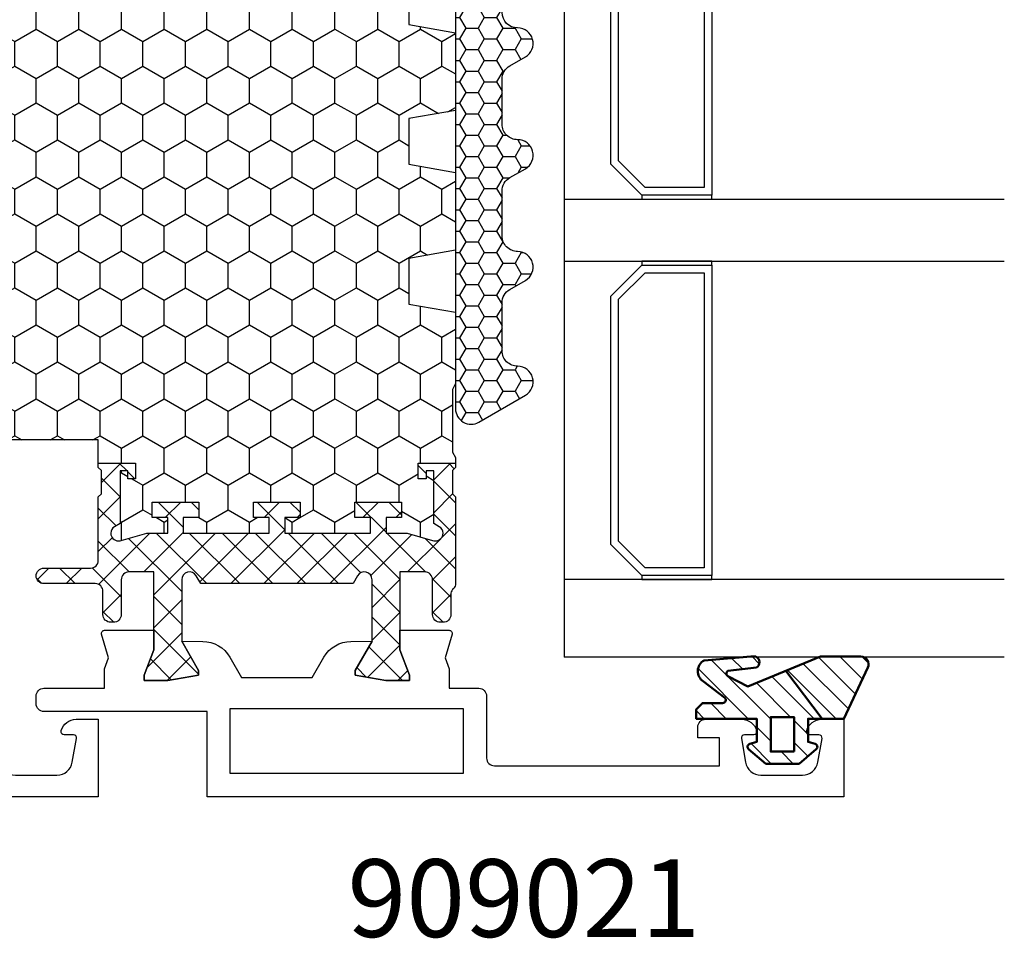
# Model space of a CAD drawing. Extents: x 0 to 3220, y -6496 to 594.
# Drawn here: x 323 to 387, y -3873 to -3814 of the extents above; entities that cross this region are included whole.
import ezdxf
from ezdxf.enums import TextEntityAlignment as Align

# ---------------------------------------------------------------- set-up
doc = ezdxf.new("R2010")
doc.units = 0
doc.layers.get('0').update_dxf_attribs({"linetype": 'CONTINUOUS'})
for name, color, linetype in [('a4pursom1', 7, 'CONTINUOUS'), ('LAYER01', 7, 'CONTINUOUS'), ('Profiilinumerot', 7, 'CONTINUOUS'), ('Täyttö katkot', 2, 'CONTINUOUS'), ('Täyttö tiivisteet', 3, 'CONTINUOUS')]:
    doc.layers.add(name, color=color, linetype=linetype)
doc.layers.add('AM_0', color=7, linetype='CONTINUOUS', lineweight=50)
doc.styles.add('Profiilinumerot', font='arial.ttf', dxfattribs={"height": 2.5})

# ---------------------------------------------------------------- blocks, each defined once
blk = doc.blocks.new('20240r')
at = {"layer": 'a4pursom1'}
blk.add_lwpolyline([(2.157975620979286, 15.40351645285114, -0.4142135623730177), (2.1579756209793, 15.68635916532571), (2.599396977434481, 16.12778052178095), (2.599396977434481, 19.05601337710408, 0.2679486994073101), (1.599400164388953, 20.78806234467999), (-1.5003393932177, 22.57770541734357, -0.2679489999999959), (-2.500335393217711, 24.30975341734353), (-2.522734405267556, 25.67017706741592), (-0.6369678553774065, 24.5814422821735), (-0.3400509662635613, 24.5814422821735), (0, 26.57017706449699), (0, 28.09035419161353), (-0.3307326484807618, 28.09035419161353), (-1.967040284946506, 27.47017709580678), (-3.226237240398461, 27.47017709580678), (-3.226236814486128, 30.6360703761224, -0.5005260000000507), (-2.969913980776241, 30.82797522706431), (-1.450186411393545, 30.38194320973741), (-0.7364414989895067, 30.64359768529124), (0.497462827211308, 30.64359768529124), (1.193020977434429, 31.04517909580676), (2.816510264959632, 31.04517909580676), (3.058165621197077, 30.80352373956947, 0.414213562373095), (3.341008333671653, 30.80352373956947), (3.582663689909097, 31.04517909580676), (7.699586977434336, 31.04517909580676, 0.4142135644276788), (8.199586977434336, 31.54517909931417), (8.199586826616397, 53.04517709580676), (6.899586828019352, 53.04517709580676, 0.4142140000000128), (6.399586828019352, 52.54517709580676), (6.399586828019352, 51.64517709580679), (5.699586828019363, 51.64517709580679, -0.4142140000000127), (5.199586828019363, 52.14517709580679), (5.199586828019363, 54.47057909580678, -0.336423000000003), (5.930272828019355, 55.43363109580679), (5.9691768280193, 55.44285109580682, -0.4596610000000163), (6.199586828019306, 55.24517509580676), (6.199586828019306, 54.64517709580679, 0.4663079999999866), (6.43431682801932, 54.4482150958068), (7.9732348280194, 54.71956709580678, 0.3639700000000031), (8.799586828019386, 55.70437509580677), (8.799586828019386, 58.38597709580682, 0.3639699999999961), (7.9732348280194, 59.37078509580687), (6.43431682801932, 59.64213709580679, 0.4663080000000349), (6.199586828019306, 59.44517709580674), (6.199586828019306, 58.84517709580678, -0.4596609999999399), (5.9691768280193, 58.64750109580683), (5.930272828019355, 58.65672109580686, -0.3364229999999969), (5.199586828019363, 59.61977309580681), (5.199586828019363, 61.04517709580676), (10.19958703232124, 61.04517709580676), (10.19958682758387, -32.95482290419324), (5.199586828019363, -32.95482290419324), (5.199586828019363, -31.52941890419328, -0.3364229999999969), (5.930272828019355, -30.56636690419333), (5.9691768280193, -30.5571469041933, -0.4596609999999399), (6.199586828019306, -30.75482290419325), (6.199586828019306, -31.35482290419321, 0.4663080000000349), (6.43431682801932, -31.55178290419326), (7.9732348280194, -31.28043090419334, 0.3639699999999961), (8.799586828019386, -30.29562290419329), (8.799586828019386, -27.61402090419324, 0.3639700000000031), (7.9732348280194, -26.62921290419325), (6.43431682801932, -26.35786090419327, 0.4663079999999866), (6.199586828019306, -26.55482290419326), (6.199586828019306, -27.15482090419323, -0.4596610000000163), (5.9691768280193, -27.35249690419329), (5.930272828019355, -27.34327690419326, -0.336423000000003), (5.199586828019363, -26.38022490419326), (5.199586828019363, -24.05482290419326, -0.4142140000000127), (5.699586828019363, -23.55482290419326), (6.399586828019352, -23.55482290419326), (6.399586828019352, -24.45482290419324, 0.4142140000000128), (6.899586828019352, -24.95482290419324), (8.199586826616397, -24.95482290419324), (8.199586977434336, -3.45482490770064, 0.4142135644276788), (7.699586977434336, -2.954824904193231), (3.582663689909097, -2.954824904193231), (3.341008333671653, -2.713169547955943, 0.414213562373095), (3.058165621197077, -2.713169547955943), (2.816510264959632, -2.954824904193231), (1.193020977434429, -2.954824904193231), (0.497462827211308, -2.553243493677712), (-0.7364414989895067, -2.553243493677712), (-1.450186411393545, -2.291589018123886), (-2.969913980776241, -2.737621035450786, -0.5005260000000507), (-3.226236814486128, -2.545716184508876), (-3.226237240398461, 0.6201770958067527), (-1.967040284946506, 0.6201770958067527), (-0.3307326484807618, 0), (0, 0), (0, 1.52017712711654), (-0.3400509662635613, 3.50891190944003), (-0.6369678553774065, 3.50891190944003), (-2.522734405267556, 2.420177124197608), (-2.500335393217711, 3.780600774269999, -0.2679489999999959), (-1.5003393932177, 5.512648774269962), (1.599400164388953, 7.302291846933542, 0.2679486994073101), (2.599396977434481, 9.034340814509449), (2.599396977434481, 11.96257366983258), (2.1579756209793, 12.40399502628782, -0.4142135623730299), (2.157975620979286, 12.68683773876239), (2.599396977434481, 13.12825909521769), (2.599396977434481, 14.96209509639584)], format="xyb", close=True, dxfattribs=at)
for points in [[(1.700000977434456, 29.54540909580675), (4.699174977434495, 29.54540909580675), (4.699174977434495, 27.04540909580675), (6.199268977434485, 27.04540909580675), (6.199268977434485, 29.54540909580675), (8.499490977434334, 29.54540909580675), (8.499490977434334, 22.79540909580675), (1.700000977434457, 22.79540909580675)], [(4.299490977434289, 21.54201209580668), (4.299490977434289, 6.548806095806812), (8.499490977434334, 6.54880609580681), (8.499490977434334, 21.54201209580668)], [(1.700000977434456, -1.454590904193253), (4.699174977434495, -1.454590904193253), (4.699174977434495, 1.045409095806747), (6.199268977434485, 1.045409095806747), (6.199268977434485, -1.454590904193253), (8.499490977434334, -1.454590904193253), (8.499490977434334, 5.295409095806747), (1.700000977434457, 5.295409095806747)]]:
    blk.add_lwpolyline(points, close=True, dxfattribs=at)
blk = doc.blocks.new('909011')
at = {"color": 0, "rotation": 180}
blk.add_blockref('20240r', (10.19958703232123, 61.04517709580676), dxfattribs=at)
at = {"layer": 'Profiilinumerot', "style": 'Profiilinumerot', "flags": 8}
blk.add_attdef('NUMERO', text='', height=2.5, rotation=90, dxfattribs=at).set_placement((-2.428245130397386, 44.81250010553049), align=Align.CENTER)
blk = doc.blocks.new('20238r')
at = {"layer": 'a4pursom1'}
blk.add_lwpolyline([(-0.5071239999999761, -6.453304538085604), (-0.5071239999999761, -2.553243493677769), (0.7364414989895067, -2.553243493677769), (1.450186411393545, -2.291589018123886), (2.969913980776241, -2.737621035450843, 0.5005260000000507), (3.226236814486128, -2.545716184508933), (3.226237240398461, 0.6201770958067527), (1.967040284946506, 0.6201770958067527), (0.3307326484807618, 0), (0, 0), (0, 1.52017712711654), (0.3400509662635613, 3.50891190944003), (0.6369678553774065, 3.50891190944003), (2.522734405267556, 2.420177124197608), (2.500335393217711, 3.780600774269942, 0.2679489999999959), (1.5003393932177, 5.512648774269906), (0.1928760000000125, 6.267516323929499), (0.1928760000000125, 10.82283786768403), (1.5003393932177, 11.57770541734362, 0.2679489999999959), (2.500335393217711, 13.30975341734359), (2.522734405267556, 14.67017706741592), (0.6369678553774065, 13.5814422821735), (0.3400509662635613, 13.5814422821735), (0, 15.57017706449699), (0, 17.09035419161353), (0.3307326484807618, 17.09035419161353), (1.967040284946506, 16.47017709580678), (3.226237240398461, 16.47017709580678), (3.226236814486128, 19.63607037612246, 0.5005260000000507), (2.969913980776241, 19.82797522706437), (1.450186411393545, 19.38194320973741), (0.7364414989895067, 19.6435976852913), (-0.5071239999999761, 19.6435976852913), (-0.5071239999999761, 21.5466954619144, 0.4142140000000126), (-1.007123999999976, 22.0466954619144), (-5, 22.0466954619144, -0.4142140000000127), (-5.5, 22.5466954619144), (-5.5, 37.0466954619144), (-3.699999999999989, 37.0466954619144), (-3.699999999999989, 35.64669546191442), (-3, 35.64669546191442, 0.4142140000000126), (-2.5, 36.14669546191442), (-2.5, 38.47209746191442, 0.336423000000003), (-3.230685999999992, 39.43514946191442), (-3.269589999999994, 39.44436946191445, 0.4596610000000375), (-3.5, 39.24669346191439), (-3.5, 38.64669546191442, -0.4663079999999866), (-3.734730000000013, 38.44973346191443), (-5.273648000000037, 38.72108546191441, -0.3639700000000033), (-6.100000000000023, 39.7058934619144), (-6.100000000000023, 42.38749546191445, -0.36396999999999), (-5.273648000000037, 43.37230346191444), (-3.734730000000013, 43.64365546191442, -0.4663079999999334), (-3.5, 43.44669546191437), (-3.5, 42.84669546191441, 0.4596609999999834), (-3.269589999999994, 42.64901946191441), (-3.230685999999992, 42.65823946191443, 0.3364230000000147), (-2.5, 43.62129146191444), (-2.5, 45.0466954619144), (-7.500000000000001, 45.0466954619144), (-7.5, 4.046695461914396), (-2.007123999999976, 4.046695461914396), (-2.007123999999976, -6.453304538085604, 0.4142140000000127), (-1.507123999999976, -6.953304538085604), (-1.007123999999976, -6.953304538085604, 0.4142140000000126)], format="xyb", close=True, dxfattribs=at)
blk.add_lwpolyline([(-6, 5.546697064496923), (-1.807123999999988, 5.546697064496925), (-1.807123999999988, 20.54669706449693), (-6, 20.54669706449693)], close=True, dxfattribs=at)
blk = doc.blocks.new('JT90BLOCK2')
at = {"layer": 'Täyttö katkot'}
h = blk.add_hatch(dxfattribs=at)
h.set_pattern_fill('_USER', color=2, scale=1.5, angle=45, style=0, double=1, pattern_type=0)
h.set_pattern_definition([(45, (0, 0), (-1.060660171779821, 1.060660171779821), []), (135, (0, 0), (-1.060660171779821, -1.060660171779821), [])])
edge = h.paths.add_edge_path()
edge.add_line((0, 17.09035419161353), (0, 15.57017706449699))
edge.add_line((0, 15.57017706449699), (0.3400509662642435, 13.5814422821735))
edge.add_line((0.3400509662642435, 13.5814422821735), (0.636967855378316, 13.5814422821735))
edge.add_line((0.636967855378316, 13.5814422821735), (2.522734405268238, 14.67017706741592))
edge.add_line((2.522734405268238, 14.67017706741592), (6.485588011119944, 14.67017706741615))
edge.add_arc((6.485588011120113, 14.1701770674161), 0.5000000000000497, -60.000000000145974, 90.00000000001933, ccw=False)
edge.add_line((6.735588011119034, 13.7371643655232), (6.231931758917199, 13.44637829273779))
edge.add_line((6.231931758917199, 13.44637829273779), (6.231931758916289, 3.643975898877216))
edge.add_line((6.231931758916289, 3.643975898877216), (6.735588011118125, 3.353189826089874))
edge.add_arc((6.485588011118836, 2.920177124197318), 0.4999999999999369, -89.9999999999772, 60.000000000089926, ccw=False)
edge.add_line((6.485588011119034, 2.42017712419738), (2.522734405268238, 2.420177124197608))
edge.add_line((2.522734405268238, 2.420177124197608), (0.636967855378316, 3.50891190944003))
edge.add_line((0.636967855378316, 3.50891190944003), (0.3400509662642435, 3.50891190944003))
edge.add_line((0.3400509662642435, 3.50891190944003), (0, 1.52017712711654))
edge.add_line((0, 1.52017712711654), (0, 0))
edge.add_line((0, 0), (0.3307326484809892, 0))
edge.add_line((0.3307326484809892, 0), (1.967040284946961, 0.6201770958067527))
edge.add_line((1.967040284946961, 0.6201770958067527), (6.985588065347656, 0.6201770958067527))
edge.add_line((6.985588065347656, 0.6201770958067527), (6.985588065349475, -0.9767892120360102))
edge.add_arc((6.485588065349134, -0.9767892120356694), 0.5000000000003411, 269.99999786154035, 359.99999999996095, ccw=False)
edge.add_line((6.485588046687553, -1.47678921203601), (4.241836451391464, -1.476789128297014))
edge.add_arc((4.241836432730679, -1.976789128296332), 0.499999999999318, 89.99999786163157, 180.0000000000391)
edge.add_line((3.741836432731361, -1.976789128296673), (3.741836432730452, -2.153304538086445))
edge.add_arc((4.241836432731134, -2.153304538085649), 0.5000000000006821, 180.0000000000912, 270.000000000026)
edge.add_line((4.241836432731361, -2.653304538086331), (5.731931758917199, -2.653304538086559))
edge.add_arc((5.731931758917256, -3.153304538086502), 0.4999999999999432, 1.9610979506978765e-11, 90.00000000000648, ccw=False)
edge.add_line((6.231931758917199, -3.153304538086331), (6.231931758916289, -6.453304538084353))
edge.add_arc((6.731931758916971, -6.453304538083671), 0.5000000000006821, 180.0000000000782, 270.000000000026)
edge.add_arc((6.731931758916971, -6.453304538085035), 0.4999999999993179, 270.000000000026, 360.0000000000782)
edge.add_line((7.231931758916289, -6.453304538084353), (7.231931758917199, -3.453304538086513))
edge.add_arc((7.731931758916971, -3.453304538086286), 0.4999999999997726, 90.00000000007822, 180.0000000000261, ccw=False)
edge.add_line((7.731931758916289, -2.953304538086513), (11.81418055529684, -2.953304538086059))
edge.add_line((11.81418055529684, -2.953304538086059), (12.01418055529393, -2.753304538088742))
edge.add_line((12.01418055529393, -2.753304538088742), (13.5105737575459, -2.753304538089196))
edge.add_line((13.5105737575459, -2.753304538089196), (13.71057375754299, -2.953304538086286))
edge.add_line((13.71057375754299, -2.953304538086286), (13.99057375754364, -2.953304538086286))
edge.add_line((13.99057375754364, -2.953304538086286), (13.99057375754364, -0.5533045380884687))
edge.add_line((13.99057375754364, -0.5533045380884687), (12.99057375754364, -0.5533045380889234))
edge.add_line((12.99057375754364, -0.5533045380889234), (12.99057375754364, -1.053304538087104))
edge.add_line((12.99057375754364, -1.053304538087104), (13.49057375754637, -1.053304538089378))
edge.add_line((13.49057375754637, -1.053304538089378), (13.49057375754182, -1.553304538088696))
edge.add_line((13.49057375754182, -1.553304538088696), (10.1082301460392, -1.553304538088696))
edge.add_line((10.1082301460392, -1.553304538088696), (9.896173502468628, -1.909152275269889))
edge.add_arc((9.466655769842557, -1.653194236990077), 0.5000000000002904, 272.1699999992929, 329.20845687395047, ccw=False)
edge.add_arc((9.485588065348452, -1.652835676612085), 0.4999999999998863, 180, 269.9999999991793, ccw=False)
edge.add_line((8.985588065348566, -1.652835676612085), (8.985588065347656, -1.617632188823336))
edge.add_arc((9.485588065347654, -1.617632188824942), 0.4999999999999982, 163.7144857800509, 179.9999999998159, ccw=False)
edge.add_line((9.005649954980072, -1.477420170022015), (9.485588065348566, 0.165381864732467))
edge.add_line((9.485588065348566, 0.165381864732467), (9.485588065348566, 1.521378234078838))
edge.add_line((9.485588065348566, 1.521378234078838), (10.4855880653422, 1.521378234078838))
edge.add_line((10.4855880653422, 1.521378234078838), (10.48558806535129, 0.5213782340789521))
edge.add_line((10.48558806535129, 0.5213782340789521), (11.48558806534857, 0.5213782340789521))
edge.add_line((11.48558806534857, 0.5213782340789521), (11.48558806534766, 3.521378234077702))
edge.add_line((11.48558806534766, 3.521378234077702), (10.4855880653522, 3.521378234079975))
edge.add_line((10.4855880653522, 3.521378234079975), (10.48558806534311, 2.521378234084636))
edge.add_line((10.48558806534311, 2.521378234084636), (9.485588065348566, 2.521378234073268))
edge.add_line((9.485588065348566, 2.521378234073268), (9.485588065348566, 8.046695461912918))
edge.add_line((9.485588065348566, 8.046695461912918), (10.4855880653422, 8.046695461912918))
edge.add_line((10.4855880653422, 8.046695461912918), (10.48558806535129, 7.046695461913032))
edge.add_line((10.48558806535129, 7.046695461913032), (11.48558806534857, 7.046695461913032))
edge.add_line((11.48558806534857, 7.046695461913032), (11.48558806534766, 10.04669546191178))
edge.add_line((11.48558806534766, 10.04669546191178), (10.4855880653522, 10.04669546191406))
edge.add_line((10.4855880653522, 10.04669546191406), (10.48558806534311, 9.046695461918716))
edge.add_line((10.48558806534311, 9.046695461918716), (9.485588065348566, 9.046695461907348))
edge.add_line((9.485588065348566, 9.046695461907348), (9.485588065348566, 14.572012689747))
edge.add_line((9.485588065348566, 14.572012689747), (10.4855880653422, 14.572012689747))
edge.add_line((10.4855880653422, 14.572012689747), (10.48558806535129, 13.57201268974711))
edge.add_line((10.48558806535129, 13.57201268974711), (11.48558806534857, 13.57201268974711))
edge.add_line((11.48558806534857, 13.57201268974711), (11.48558806534766, 16.57201268974586))
edge.add_line((11.48558806534766, 16.57201268974586), (10.4855880653522, 16.57201268974814))
edge.add_line((10.4855880653522, 16.57201268974814), (10.48558806534311, 15.5720126897528))
edge.add_line((10.48558806534311, 15.5720126897528), (9.485588065348566, 15.57201268974143))
edge.add_line((9.485588065348566, 15.57201268974143), (9.485588065348566, 16.92800905909371))
edge.add_line((9.485588065348566, 16.92800905909371), (9.005649954980072, 18.57081109384785))
edge.add_arc((9.485588065347663, 18.71102311264754), 0.499999999999098, 179.9999999998257, 196.2855142195924, ccw=False)
edge.add_line((8.985588065348566, 18.71102311264906), (8.985588065347656, 18.74622660043872))
edge.add_arc((9.485588065348281, 18.74622660043809), 0.5000000000006253, 90.00000000080121, 179.9999999999283, ccw=False)
edge.add_arc((9.466655769843044, 18.74658516081628), 0.5000000000008139, 30.79154312605573, 87.83000000076521, ccw=False)
edge.add_line((9.896173502469537, 19.00254319909641), (10.10823014604011, 18.64669546191556))
edge.add_line((10.10823014604011, 18.64669546191556), (13.49057375754637, 18.64669546191533))
edge.add_line((13.49057375754637, 18.64669546191533), (13.49057375754182, 18.14669546191601))
edge.add_line((13.49057375754182, 18.14669546191601), (12.99057375754364, 18.14669546191374))
edge.add_line((12.99057375754364, 18.14669546191374), (12.99057375754364, 17.64669546191567))
edge.add_line((12.99057375754364, 17.64669546191567), (13.99057375754273, 17.64669546191465))
edge.add_line((13.99057375754273, 17.64669546191465), (13.99057375754364, 20.04669546191565))
edge.add_line((13.99057375754364, 20.04669546191565), (13.71057375754299, 20.04669546191576))
edge.add_line((13.71057375754299, 20.04669546191576), (13.51057375754226, 19.84669546191537))
edge.add_line((13.51057375754226, 19.84669546191537), (12.0141805552912, 19.84669546191537))
edge.add_line((12.0141805552912, 19.84669546191537), (11.81418055529139, 20.04669546191542))
edge.add_line((11.81418055529139, 20.04669546191542), (6.248943213916391, 20.04669546191292))
edge.add_arc((6.248943213916479, 19.54669546191272), 0.5000000000001954, 90.00000000001008, 129.7716143394451)
edge.add_line((5.929078716199001, 19.93099573917016), (5.846801813884667, 19.85604092719859))
edge.add_arc((5.53472965154373, 20.24669546191465), 0.5000000000023694, 269.9999999999021, 308.6194106840471, ccw=False)
edge.add_line((5.534729651542875, 19.74669546191228), (4.241836432731361, 19.74669546191183))
edge.add_arc((4.241836432732214, 19.24669546191097), 0.5000000000008527, 90.00000000009771, 180.000000000215)
edge.add_line((3.741836432731361, 19.2466954619091), (3.741836432730452, 19.07018005212205))
edge.add_arc((4.241836432730452, 19.07018005212353), 0.5, 180.0000000001694, 270.0000021383945)
edge.add_line((4.241836451391464, 18.57018005212353), (6.485588046687553, 18.57018013586287))
edge.add_arc((6.485588065348395, 18.0701801358627), 0.5000000000001709, -6.480149750132114e-12, 90.00000213837501, ccw=False)
edge.add_line((6.985588065348566, 18.07018013586264), (6.985588065350385, 16.47017709580678))
edge.add_line((6.985588065350385, 16.47017709580678), (1.967040284946961, 16.47017709580678))
edge.add_line((1.967040284946961, 16.47017709580678), (0.3307326484809892, 17.09035419161353))
edge.add_line((0.3307326484809892, 17.09035419161353), (0, 17.09035419161353))
h = blk.add_hatch(dxfattribs=at)
h.set_pattern_fill('HONEY', color=2, scale=0.5, style=0, double=1)
h.set_pattern_definition([(0, (0, 0), (2.38125, 1.3748153225), [1.5875, -3.175]), (120, (0, 0), (-2.381249994797095, 1.374815331511695), [1.5875, -3.174999999999999]), (59.99999999999999, (0, 0), (5.202904551637744e-09, 2.749630654011694), [-3.175, 1.5875])])
h.paths.add_polyline_path([(73.93352576444977, 13.53901901069628), (72.68355262818022, 13.53901901069548), (72.68355262818932, 12.53901901069617), (71.68355262818477, 12.53901901069617), (71.68355262818386, 15.53901901069537), (72.68355262818113, 15.53901901069537), (72.68355262819023, 14.53901901069651), (73.89883635075876, 14.53901901069514), (73.89883635075967, 18.47946355780732, 0.9672977533526914), (72.91347914951984, 18.64669546191533), (69.40336903356729, 18.64669546191533), (69.40336903356274, 18.1466954619151), (69.90336903356274, 18.1466954619151), (69.90336903356729, 17.64669546191533), (68.90336903356547, 17.64669546191578), (68.90336903356456, 20.04669546191565), (68.60336903356438, 20.04669546191565), (68.60336903356438, 19.2638231562972), (67.82049672794983, 19.26382315629818), (67.82049672794983, 20.04669546191508), (45.70986076505925, 20.04669546191485), (45.18087982293255, 17.04669546191512), (42.23884170718278, 17.0466954619148), (41.70986076505839, 20.0466954619151), (36.70986076505707, 20.04669546191483), (36.18087982293279, 17.04669546191458), (33.23884170718267, 17.0466954619149), (32.70986076505841, 20.0466954619151), (27.70986076505828, 20.04669546191483), (27.18087982293165, 17.04669546191512), (24.23884170718389, 17.0466954619148), (23.70986076505815, 20.04669546191442), (19.12941058064348, 20.04669546191417), (18.72941058064522, 19.84669546191481), (14.69031094947049, 19.84669546191458), (14.35278108161864, 20.04669546191441), (13.99057375754364, 20.04669546191565), (13.99057375754273, 17.64669546191465), (12.99057375754364, 17.64669546191567), (12.99057375754364, 18.14669546191374), (13.49057375754183, 18.14669546191601), (13.49057375754637, 18.64669546191533), (10.10823014604012, 18.64669546191556), (9.896173502470049, 19.00254319909555, 0.2541462768728475), (9.48558806534129, 19.24622660043872, 0.4142135623686329), (8.985588065347656, 18.74622660043872, 0.08897842129018772), (9.005649954980136, 18.57081109384763), (9.485588065348566, 16.92800905909369), (9.485588065348566, 15.57201268974143), (10.48558806534311, 15.5720126897528), (10.4855880653522, 16.57201268974814), (11.48558806534766, 16.57201268974586), (11.48558806534857, 13.57201268974711), (10.48558806535129, 13.57201268974711), (10.4855880653422, 14.572012689747), (9.485588065348566, 14.572012689747), (9.485588065348558, 9.046695461907348), (10.48558806534312, 9.046695461918716), (10.4855880653522, 10.04669546191406), (11.48558806534766, 10.04669546191178), (11.48558806534857, 7.046695461913032), (10.48558806535129, 7.046695461913032), (10.4855880653422, 8.046695461912918), (9.485588065348566, 8.046695461912918), (9.485588065348558, 2.521378234073268), (10.48558806534312, 2.521378234084636), (10.4855880653522, 3.521378234079976), (11.48558806534766, 3.521378234077702), (11.48558806534857, 0.5213782340789521), (10.48558806535129, 0.5213782340789521), (10.4855880653422, 1.521378234078838), (9.485588065348573, 1.52137823407884), (9.485588065348566, 0.1653818647324758), (9.00564995497961, -1.477420170023608, 0.07117880407248618), (8.985588065347656, -1.617632188823336, 0.4357452337189586), (9.48558806534129, -2.152835676611971, 0.2541462768726948), (9.896173502469225, -1.909152275268895), (10.1082301460392, -1.553304538088696), (13.49057375754183, -1.553304538088694), (13.49057375754637, -1.053304538089378), (12.99057375754364, -1.053304538087104), (12.99057375754364, -0.5533045380889234), (13.99057375754364, -0.5533045380884669), (13.99057375754364, -2.953304538086288), (15.48880442801056, -2.953304538090721), (15.48880442801055, -13.47710025145673, 0.400008400464629), (15.96444315115399, -13.97650642701932), (56.48880442801157, -15.9533045380856), (60.73880442801158, -15.9533045380856, 0.4142135623730956), (61.23880442801146, -15.45330453808572), (61.23880442801146, -13.45330453808594), (63.23880442801131, -13.45330453808549), (63.38880442801217, -4.453304538085588), (64.68054053430114, -4.453304538085037), (64.68054053430296, -3.253304538085446), (66.28880442801528, -3.253304538084764), (66.28880442801255, -1.753304538085102), (65.28880442801074, -1.753304538085104), (65.28880442801528, -0.7533045380853327), (67.28880442801164, -0.753304538084878), (67.28880442801255, -2.976132534738236, 0.6370702608072218), (68.11019823285545, -3.359154756297523), (68.94292823423348, -2.660411319271475), (69.48880442801146, -2.660411319271475), (70.03468062179218, -2.660411319271702), (70.86741062316806, -3.359154756297247, 0.6370702608075437), (71.68880442801219, -2.976132534737838), (71.6888044280131, -0.753304538085219), (73.68880442800946, -0.7533045380852172), (73.68880442801401, -1.753304538084194), (72.68880442801219, -1.753304538086466), (72.68880442800946, -3.453304538084922), (75.68377259532407, -3.678734193356563, 0.4363931453603167), (76.22130116964763, -3.180144576428646), (76.22130116964854, 3.288400330869877), (75.00601744706819, 3.288400330871241), (75.00601744707728, 2.288400330870559), (74.00601744707365, 2.288400330870559), (74.00601744707456, 5.288400330870218), (75.0060174470691, 5.288400330870218), (75.0060174470782, 4.288400330870901), (76.22130116965036, 4.288400330869536), (76.22130116964854, 5.427831553738204)])
at = {"layer": 'a4pursom1'}
blk.add_lwpolyline([(0, 17.09035419161353), (0, 15.57017706449699), (0.3400509662642435, 13.5814422821735), (0.636967855378316, 13.5814422821735), (2.522734405268238, 14.67017706741592), (6.485588011119944, 14.67017706741615, -0.7673269879801063), (6.735588011119034, 13.7371643655232), (6.231931758917199, 13.44637829273779), (6.231931758916289, 3.643975898877216), (6.735588011118125, 3.353189826089874, -0.7673269879794248), (6.485588011119034, 2.42017712419738), (2.522734405268238, 2.420177124197608), (0.636967855378316, 3.50891190944003), (0.3400509662642435, 3.50891190944003), (0, 1.52017712711654), (0, 0), (0.3307326484809892, 0), (1.967040284946961, 0.6201770958067527), (6.985588065347656, 0.6201770958067527), (6.985588065349475, -0.9767892120360102, -0.4142135733045962), (6.485588046687553, -1.47678921203601), (4.241836451391464, -1.476789128297014, 0.4142135733045296), (3.741836432731361, -1.976789128296673), (3.741836432730452, -2.153304538086445, 0.414213562372762), (4.241836432731361, -2.653304538086331), (5.731931758917199, -2.653304538086559, -0.4142135623730284), (6.231931758917199, -3.153304538086331), (6.231931758916289, -6.453304538084353, 0.4142135623728286), (6.731931758917199, -6.953304538084353, 0.4142135623733614), (7.231931758916289, -6.453304538084353), (7.231931758917199, -3.453304538086513, -0.4142135623728286), (7.731931758916289, -2.953304538086513), (11.81418055529684, -2.953304538086059), (12.01418055529393, -2.753304538088742), (13.5105737575459, -2.753304538089196), (13.71057375754299, -2.953304538086286), (13.99057375754364, -2.953304538086286), (13.99057375754364, -0.5533045380884687), (12.99057375754364, -0.5533045380889234), (12.99057375754364, -1.053304538087104), (13.49057375754637, -1.053304538089378), (13.49057375754182, -1.553304538088696), (10.1082301460392, -1.553304538088696), (9.896173502468628, -1.909152275269889, -0.2541462768720761), (9.48558806534129, -2.152835676611971, -0.4142135623688994), (8.985588065348566, -1.652835676612085), (8.985588065347656, -1.617632188823336, -0.07117880407332013), (9.005649954980072, -1.477420170022015), (9.485588065348566, 0.165381864732467), (9.485588065348566, 1.521378234078838), (10.4855880653422, 1.521378234078838), (10.48558806535129, 0.5213782340789521), (11.48558806534857, 0.5213782340789521), (11.48558806534766, 3.521378234077702), (10.4855880653522, 3.521378234079975), (10.48558806534311, 2.521378234084636), (9.485588065348566, 2.521378234073268), (9.485588065348566, 8.046695461912918), (10.4855880653422, 8.046695461912918), (10.48558806535129, 7.046695461913032), (11.48558806534857, 7.046695461913032), (11.48558806534766, 10.04669546191178), (10.4855880653522, 10.04669546191406), (10.48558806534311, 9.046695461918716), (9.485588065348566, 9.046695461907348), (9.485588065348566, 14.572012689747), (10.4855880653422, 14.572012689747), (10.48558806535129, 13.57201268974711), (11.48558806534857, 13.57201268974711), (11.48558806534766, 16.57201268974586), (10.4855880653522, 16.57201268974814), (10.48558806534311, 15.5720126897528), (9.485588065348566, 15.57201268974143), (9.485588065348566, 16.92800905909371), (9.005649954980072, 18.57081109384785, -0.07117880407332704), (8.985588065348566, 18.71102311264906), (8.985588065347656, 18.74622660043872, -0.414213562368633), (9.48558806534129, 19.24622660043872, -0.2541462768723163), (9.896173502469537, 19.00254319909641), (10.10823014604011, 18.64669546191556), (13.49057375754637, 18.64669546191533), (13.49057375754182, 18.14669546191601), (12.99057375754364, 18.14669546191374), (12.99057375754364, 17.64669546191567), (13.99057375754273, 17.64669546191465), (13.99057375754364, 20.04669546191565), (13.71057375754299, 20.04669546191576), (13.51057375754226, 19.84669546191537), (12.0141805552912, 19.84669546191537), (11.81418055529139, 20.04669546191542), (6.248943213916391, 20.04669546191292, 0.1752996574273404), (5.929078716199001, 19.93099573917016), (5.846801813884667, 19.85604092719859, -0.1701222468575965), (5.534729651542875, 19.74669546191228), (4.241836432731361, 19.74669546191183, 0.4142135623736944), (3.741836432731361, 19.2466954619091), (3.741836432730452, 19.07018005212205, 0.4142135733035974), (4.241836451391464, 18.57018005212353), (6.485588046687553, 18.57018013586287, -0.4142135733043963), (6.985588065348566, 18.07018013586264), (6.985588065350385, 16.47017709580678), (1.967040284946961, 16.47017709580678), (0.3307326484809892, 17.09035419161353)], format="xyb", close=True, dxfattribs=at)
at = {"layer": 'LAYER01', "color": 7, "linetype": 'Continuous'}
blk.add_lwpolyline([(68.90336903356456, 20.04669546191565), (68.60336903356438, 20.04669546191565), (68.60336903356438, 19.2638231562972), (67.82049672794983, 19.26382315629818), (67.82049672794983, 20.04669546191508), (45.70986076505925, 20.04669546191485), (45.18087982293255, 17.04669546191512), (42.23884170718278, 17.0466954619148), (41.70986076505839, 20.0466954619151), (36.70986076505707, 20.04669546191483), (36.1808798229328, 17.04669546191458), (33.23884170718267, 17.0466954619149), (32.70986076505841, 20.0466954619151), (27.70986076505828, 20.04669546191483), (27.18087982293165, 17.04669546191512), (24.23884170718389, 17.0466954619148), (23.70986076505815, 20.04669546191442), (19.12941058064348, 20.04669546191417), (18.72941058064521, 19.84669546191481), (14.69031094947049, 19.84669546191458), (14.35278108161864, 20.04669546191441), (13.99057375754364, 20.04669546191565)], dxfattribs=at)
blk.add_lwpolyline([(13.99057375754364, -2.953304538086286), (15.48880442801055, -2.953304538090722), (15.48880442801055, -13.47710025145693, 0.4000084004646492), (15.96444315115423, -13.97650642701933), (56.48880442801146, -15.9533045380856), (60.73880442801146, -15.9533045380856, 0.414213562373095), (61.23880442801146, -15.45330453808583), (61.23880442801146, -13.45330453808594), (63.23880442801131, -13.45330453808549), (63.38880442801217, -4.453304538085588), (64.68054053430114, -4.453304538085035)], format="xyb", dxfattribs=at)
blk = doc.blocks.new('909021')
at = {"color": 0}
for name in ['20238r', 'JT90BLOCK2']:
    blk.add_blockref(name, (7.5, 2.953304538085604), dxfattribs=at)
at = {"layer": 'Profiilinumerot', "style": 'Profiilinumerot', "flags": 8}
blk.add_attdef('NUMERO', text='', height=2.5, rotation=90, dxfattribs=at).set_placement((-2, 27.40000000000001), align=Align.CENTER)
blk = doc.blocks.new('eco770004')
at = {"layer": 'Täyttö tiivisteet'}
h = blk.add_hatch(dxfattribs=at)
h.set_pattern_fill('_USER', color=256, angle=45, pattern_type=0)
h.set_pattern_definition([(45, (0, 0), (-0.7071067811865476, 0.7071067811865476), [])])
h.paths.add_polyline_path([(3.232331870222879, -2.115886968608814), (4.732331870222879, -2.115886970451433), (4.732331870222879, 0.09999999999993747), (3.232331870222879, 0.09999999999993747)], flags=16)
edge = h.paths.add_edge_path()
edge.add_line((1.432331870223152, 2.842170943040401e-14), (0.03160862022286892, 2.842170943040401e-14))
edge.add_line((0.03160862022286892, 2.842170943040401e-14), (-1.520783400934616, 3.286445153263616))
edge.add_arc((-1.06868349224695, 3.500000000000007), 0.4999999999999998, 90, 205.2842733758092, ccw=False)
edge.add_line((-1.06868349224695, 4.000000000000007), (1.534481684770968, 4.000000000000007))
edge.add_line((1.534481684770968, 4.000000000000007), (6.213869948971229, 2.074748761779024))
edge.add_line((6.213869948971229, 2.074748761779024), (7.458532065531926, 2.715154045693481))
edge.add_arc((7.387420544100785, 2.902084919278422), 0.1999999999487025, 290.827622703859, 419.5908428096594)
edge.add_line((7.488654865531771, 3.074571475693375), (5.660913294492275, 3.289773569999859))
edge.add_arc((5.863381933604384, 3.634746682256983), 0.3999999975053445, 114.05799350122189, 239.59084323136761, ccw=False)
edge.add_line((5.700317492716806, 4.000000000000021), (6.026446374492025, 4.000000000000007))
edge.add_line((6.026446374492025, 4.000000000000007), (9.017694640222999, 3.756236044902181))
edge.add_arc((8.633639890058546, 3.055912329569098), 0.7987185720776834, -56.96848991672539, 61.259810898141495, ccw=False)
edge.add_line((9.069021530222926, 2.386289909999988), (7.699394140222921, 1.349424100000107))
edge.add_arc((7.83233187098441, 1.200000002748619), 0.2000000027485905, 131.6584434953544, 269.9999997819417)
edge.add_line((7.832331870223243, 1.000000000000028), (9.132331870222703, 1.000000000000028))
edge.add_line((9.132331870222703, 1.000000000000028), (9.53233187022306, 0.6000000000002039))
edge.add_line((9.53233187022306, 0.6000000000002039), (9.53233187022306, 2.842170943040401e-14))
edge.add_line((9.53233187022306, 2.842170943040401e-14), (5.63233187022297, 2.842170943040401e-14))
edge.add_line((5.63233187022297, 2.842170943040401e-14), (5.63233187022297, -1.500000003007895))
edge.add_line((5.63233187022297, -1.500000003007895), (6.084095680223072, -1.621049739999961))
edge.add_arc((6.032331868050402, -1.814234907580186), 0.2000000030591172, -50.000000647364914, 74.99999929993902, ccw=False)
edge.add_line((6.160889390223019, -1.967443799999927), (5.049512196625466, -2.899999996056783))
edge.add_line((5.049512196625466, -2.899999996056783), (2.915151543820746, -2.899999996056783))
edge.add_line((2.915151543820746, -2.899999996056783), (1.803774350223193, -1.967443799999927))
edge.add_arc((1.93233187239581, -1.814234907580186), 0.200000003059117, 105.00000070006101, 230.0000006473649, ccw=False)
edge.add_line((1.88056806022314, -1.621049739999961), (2.332331870223243, -1.500000008284417))
edge.add_line((2.332331870223243, -1.500000008284417), (2.332331870223243, 2.864375403532904e-14))
edge.add_line((2.332331870223243, 2.864375403532904e-14), (1.432331870223152, 2.842170943040401e-14))
at = {"layer": 'AM_0', "color": 3}
blk.add_lwpolyline([(3.757371290223091, 3.085431530000079), (3.757371290223091, 3.085431530000079), (1.432331870223152, 2.842170943040401e-14), (0.03160862022286892, 2.842170943040401e-14), (-1.520783400934616, 3.286445153263616, -0.550233594657115), (-1.06868349224695, 4.000000000000007), (1.534481684770968, 4.000000000000007), (6.213869948971229, 2.074748761779024), (7.458532065531926, 2.715154045693481, 0.6295095070000001), (7.488654865531771, 3.074571475693375), (5.660913294492275, 3.289773569999859, -0.6100005119096018), (5.700317492716806, 4.000000000000021), (6.026446374492025, 4.000000000000007), (9.017694640222999, 3.756236044902181, -0.5670885369321119), (9.069021530222926, 2.386289909999988), (7.699394140222921, 1.349424100000107, 0.6894774909999988), (7.832331870223243, 1.000000000000028), (9.132331870222703, 1.000000000000028), (9.53233187022306, 0.6000000000002039), (9.53233187022306, 2.842170943040401e-14), (5.63233187022297, 2.842170943040401e-14), (5.63233187022297, -1.500000003007895), (6.084095680223072, -1.621049739999961, -0.6068148959999996), (6.160889390223019, -1.967443799999927), (5.049512196625466, -2.899999996056783), (2.915151543820746, -2.899999996056783), (1.803774350223193, -1.967443799999927, -0.6068148959999996), (1.88056806022314, -1.621049739999961), (2.332331870223243, -1.500000008284417), (2.332331870223243, 2.864375403532904e-14), (1.432331870223152, 2.842170943040401e-14)], format="xyb", dxfattribs=at)
blk.add_lwpolyline([(3.232331870222879, -2.115886968608814), (4.732331870222879, -2.115886970451433), (4.732331870222879, 0.09999999999993747), (3.232331870222879, 0.09999999999993747)], close=True, dxfattribs=at)
blk = doc.blocks.new('PE2')
h = blk.add_hatch()
h.set_pattern_fill('HONEY', color=2, scale=0.25, angle=90, style=0)
h.set_pattern_definition([(90, (-832.7397533121418, -116.9802142516556), (-0.6874076612499999, 1.190625), [0.79375, -1.5875]), (210, (-832.7397533121418, -116.9802142516556), (-0.6874076657558478, -1.190624997398548), [0.79375, -1.5875]), (150, (-832.7397533121418, -116.9802142516556), (-1.374815327005847, 2.601452360002031e-09), [-1.5875, 0.79375])])
edge = h.paths.add_edge_path()
edge.add_line((1, 7), (-1.732050807569165, 7))
edge.add_line((-1.732050807569165, 7), (-3.752776749732675, 3.500000000000014))
edge.add_arc((-4.618802153517099, 3.99999999999996), 0.9999999999999606, 270.0000000000002, 330.0000000000023, ccw=False)
edge.add_line((-4.618802153517095, 3), (-5.277350269190038, 3))
edge.add_arc((-5.277350269190042, 3.999999999999996), 0.9999999999999956, 179.9999999999973, 270.0000000000002, ccw=False)
edge.add_arc((-7.277350269190043, 4.000000000000096), 1.000000000000005, 0, 150.0000000000125)
edge.add_line((-8.14337567297457, 4.499999999999956), (-8.720725942163313, 3.50000000000108))
edge.add_arc((-9.586751345947922, 4.000000000001034), 1.000000000000125, 269.99999999999784, 330.0000000000072, ccw=False)
edge.add_line((-9.58675134594796, 3.000000000000909), (-12.47735026919008, 3.000000000000909))
edge.add_arc((-12.47735026919008, 4.000000000000917), 1.000000000000007, 180.0000000000232, 269.9999999999996, ccw=False)
edge.add_arc((-14.47735026919005, 4.000000000000105), 0.9999999999999716, 0, 149.9999999999808)
edge.add_line((-15.3433756729745, 4.500000000000029), (-15.92072594216336, 3.500000000001165))
edge.add_arc((-16.7867513459478, 4.00000000000106), 0.9999999999999492, 270.0000000000208, 330.00000000000534, ccw=False)
edge.add_line((-16.78675134594744, 3.00000000000111), (-19.67735026918979, 3.000000000000085))
edge.add_arc((-19.67735026919015, 4.000000000000062), 0.9999999999999769, 180.0000000000028, 270.000000000021, ccw=False)
edge.add_arc((-21.67735026919005, 3.999999999999989), 0.9999999999999218, 0, 150)
edge.add_line((-22.54337567297443, 4.499999999999929), (-23.12072594216568, 3.499999999997115))
edge.add_arc((-23.98675134595018, 3.999999999997137), 1.000000000000065, 269.9999999999786, 330.00000000000074, ccw=False)
edge.add_line((-23.98675134595055, 2.999999999997071), (-26.8773502691904, 2.999999999998124))
edge.add_arc((-26.87735026919005, 3.999999999998133), 1.000000000000009, 179.9999999999468, 269.9999999999798, ccw=False)
edge.add_arc((-28.87735026919004, 4.000000000000005), 0.9999999999999751, 0, 150.0000000000573)
edge.add_line((-29.74337567297448, 4.499999999999945), (-30.32072594216515, 3.499999999998053))
edge.add_arc((-31.18675134594968, 3.999999999998057), 1.000000000000075, 269.9999999999798, 330.0000000000023, ccw=False)
edge.add_line((-31.18675134595003, 2.999999999997982), (-34.26794919243207, 2.999999999999005))
edge.add_arc((-34.26794919243174, 3.999999999998994), 0.9999999999999885, 179.9999999999717, 269.9999999999809, ccw=False)
edge.add_arc((-36.26794919243174, 3.999999999999975), 1.000000000000007, 0, 150.0000000000362)
edge.add_line((-37.13397459621626, 4.499999999999852), (-38.86602540378453, 1.499999999999872))
edge.add_arc((-38.00000000000001, 1.000000000000006), 1.000000000000003, 150.000000000009, 270.0000000000008)
edge.add_line((-38, 3.552713678800501e-15), (0, 0))
edge.add_arc((4.440892098500626e-16, 0.9999999999999997), 0.9999999999999997, 270, 360.0000000000001)
edge.add_line((1, 1), (1, 7))
at = {"layer": 'a4pursom1', "color": 3}
blk.add_line((1, 6.999999999999999), (-1.732050807569195, 6.999999999999999), dxfattribs=at)
blk.add_lwpolyline([(1, 6.999999999999999), (1, 1, -0.414213562373095), (0, 0), (-38, 0, -0.5773502691895731), (-38.86602540378453, 1.499999999999858), (-37.13397459621615, 4.5, -0.7673269879791632), (-35.26794919243173, 3.99999999999946, 0.4142135623731283), (-34.26794919243207, 2.999999999999005), (-31.18675134595003, 2.999999999997982, 0.267949192431239), (-30.32072594216515, 3.499999999998039), (-29.74337567297448, 4.5, -0.7673269879793405), (-27.87735026919006, 3.999999999999034, 0.4142135623732615), (-26.8773502691904, 2.999999999998124), (-23.98675134595055, 2.999999999997073, 0.2679491924312366), (-23.12072594216568, 3.499999999997129), (-22.54337567297443, 4.5, -0.7673269879789341), (-20.67735026919013, 4, 0.414213562373195), (-19.67735026918979, 3.000000000000085), (-16.78675134594744, 3.000000000001108, 0.2679491924310415), (-15.92072594216336, 3.500000000001165), (-15.3433756729745, 4.5, -0.7673269879788376), (-13.47735026919008, 4.000000000000512, 0.4142135623729701), (-12.47735026919008, 3.000000000000909), (-9.58675134594796, 3.000000000000909, 0.2679491924311402), (-8.720725942163426, 3.500000000000966), (-8.143375672974571, 4.5, -0.7673269879790295), (-6.277350269190038, 4.000000000000028, 0.4142135623731117), (-5.277350269190038, 3), (-4.618802153517095, 3, 0.2679491924311343), (-3.752776749732675, 3.500000000000057), (-1.732050807569198, 6.999999999999993)], format="xyb", dxfattribs=at)
blk = doc.blocks.new('LK90eco openable glazing')
at = {"color": 0}
for p, q in [((-65.49999999999909, 7.000116158218589), (-65.49999999999909, 35.33333333333394)), ((-61.49999999999909, 7.000116158218589), (-61.49999999999909, 35.33333333333394))]:
    blk.add_line(p, q, dxfattribs=at)
at = {"layer": 'a4pursom1', "color": 0}
for p, q in [((-90.99999999999909, 35.33333333333394), (-90.99999999999909, 7.000116158218589)), ((-85.99999999999909, 35.33333333333394), (-85.99999999999909, 7.000116158218589)), ((-35.99999999999909, 7.000116158218589), (-90.99999999999909, 7.000116158218589))]:
    blk.add_line(p, q, dxfattribs=at)
for points in [[(-85.74982585909765, 11.99999999999636), (-85.99999999999909, 11.99999999999636), (-85.99999999999909, 16.49999999999636), (-85.74982585909765, 16.49999999999636)], [(-65.49982585909743, 11.99999999999636), (-65.74999999999909, 11.99999999999636), (-65.74999999999909, 16.49999999999636), (-65.49982585909743, 16.49999999999636)], [(-61.24982585909765, 11.99999999999636), (-61.49999999999909, 11.99999999999636), (-61.49999999999909, 16.49999999999636), (-61.24982585909765, 16.49999999999636)]]:
    blk.add_lwpolyline(points, close=True, dxfattribs=at)
at = {"layer": 'LAYER01', "color": 7, "linetype": 'Continuous'}
for points in [[(-85.74982585909765, 11.99999999999636), (-83.74982585909765, 9.999999999996362), (-67.74999999999909, 9.999999999996362), (-65.74999999999909, 11.99999999999636), (-65.74999999999909, 16.49999999999636), (-85.74982585909765, 16.49999999999636)], [(-61.24982585909765, 11.99999999999636), (-59.24982585909765, 9.999999999996362), (-43.24999999999909, 9.999999999996362), (-41.24999999999909, 11.99999999999636), (-41.24999999999909, 16.49999999999636), (-61.24982585909765, 16.49999999999636)], [(-85.24982585909765, 12.20710678118121), (-83.54271907791099, 10.49999999999636), (-67.95710678118553, 10.49999999999636), (-66.24999999999909, 12.20710678118121), (-66.24999999999909, 15.99999999999636), (-85.24982585909765, 15.99999999999636)], [(-60.74982585909765, 12.20710678118121), (-59.04271907791099, 10.49999999999636), (-43.45710678118553, 10.49999999999636), (-41.74999999999909, 12.20710678118121), (-41.74999999999909, 15.99999999999636), (-60.74982585909765, 15.99999999999636)]]:
    blk.add_lwpolyline(points, close=True, dxfattribs=at)
at = {"color": 0, "rotation": 270}
blk.add_blockref('eco770004', (-94.96431866093647, 25.0316086202229), dxfattribs=at)
blk.add_blockref('PE2', (-36.99999999999909, 0.00011615821858868))

msp = doc.modelspace()

# ---------------------------------------------------------------- block references
at = {"color": 0}
ref = msp.add_blockref('909021', (328.4623169716976, -3864.2100364008), dxfattribs=dict(at, xscale=-1, rotation=270))
ref.add_attrib('NUMERO', '909021', dxfattribs={"layer": 'Profiilinumerot', "height": 5, "style": 'Profiilinumerot'}).set_placement((355.8623169716977, -3873.231495993943), align=Align.CENTER)
at = {"color": 0, "xscale": -1, "rotation": 270}
msp.add_blockref('LK90eco openable glazing', (351.4623169716991, -3764.210036400802), dxfattribs=at)
at = {"color": 0, "rotation": 90}
msp.add_blockref('909011', (328.4623169716976, -3864.210036400802), dxfattribs=at)

doc.saveas('drawing.dxf')
